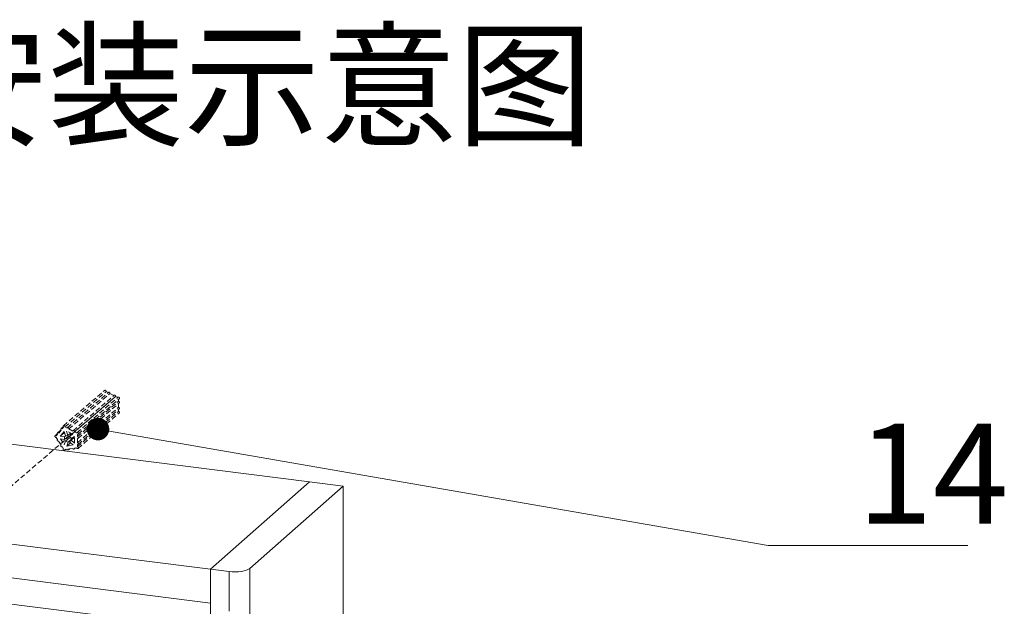
# Model space of a CAD drawing. Units: millimetres. Extents: x -30399 to -24384, y -2046 to 176.
# Drawn here: x -29416 to -28924, y -118 to 176 of the extents above; entities that cross this region are included whole.
import ezdxf

# ---------------------------------------------------------------- set-up
doc = ezdxf.new("R2010")
doc.units = ezdxf.units.MM
doc.linetypes.add('HIDDEN', pattern=[0.375, 0.25, -0.125])
doc.layers.add('实体', color=7, linetype='Continuous', lineweight=30)
doc.layers.add('虚线', color=4, linetype='HIDDEN', lineweight=13)
doc.styles.add('ROMANS不用作标注', font='SIMKAI_2.TTF')
doc.styles.get("Standard").update_dxf_attribs({"font": 'SIMKAI_2.TTF', "height": 35})
doc.styles.add('宋体', font='SIMKAI_2.TTF', dxfattribs={"height": 40})
doc.dimstyles.get("Standard").update_dxf_attribs({"dimtxt": 0.18, "dimasz": 0.18, "dimexe": 0.18, "dimexo": 0.0625, "dimgap": 0.09, "dimtad": 0, "dimtih": 1, "dimtoh": 1, "dimdec": 4, "dimzin": 0, "dimdsep": 46, "dimtxsty": 'Standard', "dimcen": 0.09, "dimadec": 0, "dimazin": 0, "dimtfac": 1, "dimtdec": 4, "dimtofl": 0, "dimtmove": 0, "dimatfit": 3, "dimfxl": 0, "dimtolj": 1, "dimtzin": 0, "dimarcsym": 0})

msp = doc.modelspace()

# ---------------------------------------------------------------- linework, layer by layer
at = {"color": 7, "linetype": 'Continuous', "lineweight": 15}
for p, q in [((-29271.47, -55.34), (-30032.89, 40.59)), ((-29320.96, -99), (-30082.39, -3.07)), ((-29320.96, -115.97), (-30082.39, -20.04)), ((-29328.03, -128.17), (-30039.26, -38.56)), ((-29271.47, -55.34), (-29320.96, -99)), ((-29254.63, -57.46), (-29301.3, -98.62)), ((-29271.47, -55.34), (-29254.63, -57.46)), ((-29254.63, -736.29), (-29254.63, -57.46)), ((-29320.96, -99), (-29311.61, -100.17)), ((-29320.96, -99), (-29320.96, -121.94)), ((-29320.96, -99), (-29320.96, -115.97))]:
    msp.add_line(p, q, dxfattribs=at)
at = {"color": 8, "linetype": 'Continuous', "lineweight": 15}
for p, q in [((-29311.61, -100.17), (-29311.61, -119.97)), ((-29301.3, -122.1), (-29301.3, -98.62))]:
    msp.add_line(p, q, dxfattribs=at)
at = {"color": 7, "linetype": 'Continuous', "lineweight": 15, "flags": 128}
msp.add_lwpolyline([(-29301.3, -98.62), (-29301.99, -99.09), (-29302.95, -99.51), (-29304.13, -99.85), (-29305.49, -100.11), (-29306.98, -100.28), (-29308.53, -100.35), (-29310.1, -100.31), (-29311.61, -100.17)], dxfattribs=at)
at = {"layer": '虚线', "linetype": 'HIDDEN', "ltscale": 10}
for p, q in [((-29394.52, -27.33), (-29373.96, -9.64)), ((-29368.44, -12.69), (-29649.71, -254.14)), ((-29393.77, -27.92), (-29373.21, -10.23)), ((-29392.6, -28.32), (-29372.04, -10.63)), ((-29391.85, -28.91), (-29371.29, -11.22)), ((-29389.75, -29.79), (-29369.19, -12.1)), ((-29389, -30.38), (-29368.44, -12.69)), ((-29387.82, -30.78), (-29367.26, -13.09)), ((-29387.18, -31.53), (-29366.62, -13.84)), ((-29373.21, -10.23), (-29372.19, -10.76)), ((-29371.29, -11.22), (-29369.34, -12.23)), ((-29368.44, -12.69), (-29367.42, -13.22)), ((-29366.95, -14.12), (-29366.95, -15.06)), ((-29387.53, -35.78), (-29366.97, -18.09)), ((-29387.51, -32.75), (-29366.95, -15.06)), ((-29387.21, -36.61), (-29366.65, -18.92)), ((-29387.19, -33.58), (-29366.63, -15.89)), ((-29366.98, -19.2), (-29366.99, -20.13)), ((-29366.96, -16.17), (-29366.97, -18.09)), ((-29387.55, -37.83), (-29366.99, -20.13)), ((-29387.23, -38.65), (-29366.67, -20.96)), ((-29397.51, -30.89), (-29395.74, -29.37)), ((-29396.92, -30.94), (-29395.67, -29.46)), ((-29395.73, -28.76), (-29394.61, -27.81)), ((-29395.14, -28.82), (-29394.47, -28.02)), ((-29393.77, -27.92), (-29392.7, -28.47)), ((-29391.85, -28.91), (-29389.85, -29.94)), ((-29398.71, -32.32), (-29397.6, -31.36)), ((-29398.12, -32.38), (-29397.45, -31.58)), ((-29397.47, -34.16), (-29398.12, -33.11)), ((-29397.53, -34.2), (-29397.47, -34.16)), ((-29394.12, -30.16), (-29396.1, -32.52)), ((-29396.1, -32.52), (-29393.96, -30.69)), ((-29396.1, -32.52), (-29393.95, -32.92)), ((-29396.06, -33.79), (-29394.12, -36.88)), ((-29393.95, -34.18), (-29396.06, -33.79)), ((-29393.48, -32.3), (-29394.12, -30.16)), ((-29393.95, -34.18), (-29390.5, -31.21)), ((-29393.95, -32.92), (-29393.18, -32.26)), ((-29393.95, -32.92), (-29393.95, -34.18)), ((-29392.29, -32.14), (-29393.48, -32.3)), ((-29393.44, -34.94), (-29391.18, -33)), ((-29392.94, -29.95), (-29392.29, -32.14)), ((-29389.78, -31.58), (-29392.94, -29.95)), ((-29392.29, -32.14), (-29390.95, -30.98)), ((-29392.26, -35.55), (-29389.01, -32.76)), ((-29391.49, -32.51), (-29390.17, -31.38)), ((-29391.49, -32.51), (-29389.78, -31.58)), ((-29390.76, -33.67), (-29391.49, -32.51)), ((-29389.01, -32.71), (-29390.76, -33.67)), ((-29390.73, -34.52), (-29389.02, -33.04)), ((-29389.04, -36.08), (-29389.01, -32.71)), ((-29389, -30.38), (-29387.93, -30.93)), ((-29387.52, -33.66), (-29387.53, -35.78)), ((-29387.5, -31.61), (-29387.51, -32.75)), ((-29395.72, -36.94), (-29396.94, -34.99)), ((-29395.78, -36.98), (-29395.72, -36.94)), ((-29394.54, -38.82), (-29395.19, -37.77)), ((-29394.6, -38.86), (-29394.54, -38.82)), ((-29394.12, -36.88), (-29393.44, -34.94)), ((-29393.95, -39.61), (-29393.37, -39.1)), ((-29392.77, -39.02), (-29393.85, -39.17)), ((-29393.44, -34.94), (-29392.26, -35.55)), ((-29392.26, -35.55), (-29392.92, -37.45)), ((-29392.92, -37.45), (-29391.02, -35.81)), ((-29392.92, -37.45), (-29389.74, -37)), ((-29392.02, -39.33), (-29391.43, -38.83)), ((-29389.91, -38.61), (-29391.91, -38.9)), ((-29391.47, -35.4), (-29390.73, -34.52)), ((-29389.74, -37), (-29391.47, -35.4)), ((-29390.73, -34.52), (-29389.04, -36.08)), ((-29389.16, -38.93), (-29388.57, -38.42)), ((-29387.98, -38.34), (-29389.05, -38.49)), ((-29387.54, -36.69), (-29387.55, -37.83))]:
    msp.add_line(p, q, dxfattribs=at)
for points, start_tangent, end_tangent in [([(-29373.96, -9.64), (-29373.91, -9.6), (-29373.84, -9.57), (-29373.7, -9.55), (-29373.55, -9.58), (-29373.41, -9.66), (-29373.29, -9.78), (-29373.22, -9.93), (-29373.19, -10.09), (-29373.21, -10.23)], (0.757887, 0.652386), (-0.329715, -0.94408)), ([(-29372.04, -10.63), (-29371.98, -10.59), (-29371.92, -10.56), (-29371.77, -10.54), (-29371.62, -10.57), (-29371.48, -10.66), (-29371.37, -10.78), (-29371.29, -10.92), (-29371.26, -11.08), (-29371.29, -11.22)], (0.758128, 0.652106), (-0.329715, -0.94408)), ([(-29369.19, -12.1), (-29369.13, -12.06), (-29369.07, -12.03), (-29368.92, -12.01), (-29368.77, -12.04), (-29368.63, -12.12), (-29368.52, -12.24), (-29368.44, -12.39), (-29368.42, -12.54), (-29368.44, -12.69)], (0.758128, 0.652106), (-0.329715, -0.94408)), ([(-29367.26, -13.09), (-29367.2, -13.04), (-29367.12, -13.01), (-29367.04, -13), (-29366.95, -13.01), (-29366.78, -13.07), (-29366.63, -13.19), (-29366.53, -13.36), (-29366.49, -13.54), (-29366.5, -13.62), (-29366.52, -13.71), (-29366.56, -13.78), (-29366.62, -13.84)], (0.758171, 0.652056), (-0.757982, -0.652276)), ([(-29366.97, -18.09), (-29366.84, -18.13), (-29366.72, -18.21), (-29366.63, -18.31), (-29366.56, -18.44), (-29366.53, -18.57), (-29366.53, -18.71), (-29366.58, -18.82), (-29366.65, -18.92)], (0.983126, -0.182928), (-0.757921, -0.652346)), ([(-29366.95, -15.06), (-29366.82, -15.1), (-29366.7, -15.18), (-29366.61, -15.28), (-29366.54, -15.41), (-29366.51, -15.54), (-29366.51, -15.67), (-29366.56, -15.79), (-29366.63, -15.89)], (0.983126, -0.182928), (-0.757921, -0.652346)), ([(-29366.99, -20.13), (-29366.86, -20.18), (-29366.74, -20.26), (-29366.64, -20.36), (-29366.57, -20.49), (-29366.54, -20.62), (-29366.55, -20.75), (-29366.59, -20.87), (-29366.67, -20.96)], (0.983126, -0.182928), (-0.758012, -0.65224)), ([(-29395.67, -29.46), (-29395.8, -29.29), (-29395.83, -29.19), (-29395.85, -29.09), (-29395.85, -29), (-29395.83, -28.91), (-29395.78, -28.83), (-29395.73, -28.76)], (-0.734424, 0.678691), (0.758051, 0.652195)), ([(-29395.73, -28.76), (-29395.66, -28.72), (-29395.59, -28.69), (-29395.52, -28.68), (-29395.44, -28.68), (-29395.28, -28.72), (-29395.14, -28.82)], (0.758051, 0.652195), (0.734424, -0.678691)), ([(-29394.47, -28.02), (-29394.59, -27.85), (-29394.63, -27.76), (-29394.65, -27.66), (-29394.65, -27.56), (-29394.62, -27.47), (-29394.58, -27.39), (-29394.52, -27.33)], (-0.734424, 0.678691), (0.757887, 0.652386)), ([(-29394.52, -27.33), (-29394.47, -27.29), (-29394.4, -27.26), (-29394.26, -27.24), (-29394.11, -27.27), (-29393.97, -27.36), (-29393.85, -27.48), (-29393.78, -27.62), (-29393.75, -27.78), (-29393.77, -27.92)], (0.757887, 0.652386), (-0.329715, -0.94408)), ([(-29392.7, -28.47), (-29392.66, -28.39), (-29392.6, -28.32)], (0.329715, 0.94408), (0.758128, 0.652106)), ([(-29392.6, -28.32), (-29392.54, -28.28), (-29392.48, -28.25), (-29392.33, -28.23), (-29392.18, -28.27), (-29392.04, -28.35), (-29391.93, -28.47), (-29391.85, -28.61), (-29391.82, -28.77), (-29391.85, -28.91)], (0.758128, 0.652106), (-0.329715, -0.94408)), ([(-29398.12, -33.11), (-29398.2, -33.14), (-29398.27, -33.16), (-29398.44, -33.14), (-29398.6, -33.06), (-29398.73, -32.93), (-29398.81, -32.77), (-29398.84, -32.6), (-29398.83, -32.52), (-29398.8, -32.44), (-29398.76, -32.38), (-29398.71, -32.32)], (-0.87809, -0.478495), (0.758144, 0.652087)), ([(-29398.71, -32.32), (-29398.65, -32.28), (-29398.58, -32.25), (-29398.5, -32.24), (-29398.42, -32.24), (-29398.26, -32.28), (-29398.12, -32.38)], (0.758144, 0.652087), (0.734424, -0.678691)), ([(-29396.94, -34.99), (-29397.01, -35.02), (-29397.09, -35.04), (-29397.26, -35.02), (-29397.42, -34.94), (-29397.55, -34.81), (-29397.63, -34.65), (-29397.65, -34.48), (-29397.62, -34.32), (-29397.58, -34.26), (-29397.53, -34.2)], (-0.87809, -0.478495), (0.757185, 0.653201)), ([(-29397.45, -31.58), (-29397.58, -31.41), (-29397.61, -31.32), (-29397.63, -31.22), (-29397.63, -31.12), (-29397.61, -31.03), (-29397.56, -30.95), (-29397.51, -30.89)], (-0.734424, 0.678691), (0.758051, 0.652195)), ([(-29397.51, -30.89), (-29397.44, -30.84), (-29397.37, -30.81), (-29397.3, -30.8), (-29397.22, -30.8), (-29397.06, -30.85), (-29396.92, -30.94)], (0.758051, 0.652195), (0.734424, -0.678691)), ([(-29389.85, -29.94), (-29389.81, -29.86), (-29389.75, -29.79)], (0.329715, 0.94408), (0.758128, 0.652106)), ([(-29389.75, -29.79), (-29389.69, -29.75), (-29389.63, -29.72), (-29389.48, -29.7), (-29389.33, -29.73), (-29389.19, -29.81), (-29389.08, -29.93), (-29389, -30.08), (-29388.98, -30.24), (-29389, -30.38)], (0.758128, 0.652106), (-0.329715, -0.94408)), ([(-29387.93, -30.93), (-29387.89, -30.85), (-29387.82, -30.78)], (0.329715, 0.94408), (0.758171, 0.652056)), ([(-29387.82, -30.78), (-29387.76, -30.73), (-29387.68, -30.7), (-29387.6, -30.69), (-29387.51, -30.7), (-29387.34, -30.76), (-29387.19, -30.88), (-29387.09, -31.05), (-29387.05, -31.23), (-29387.06, -31.32), (-29387.08, -31.4), (-29387.12, -31.47), (-29387.18, -31.53)], (0.758171, 0.652056), (-0.757982, -0.652276)), ([(-29387.19, -33.58), (-29387.26, -33.62), (-29387.34, -33.65), (-29387.43, -33.66), (-29387.52, -33.66)], (-0.757921, -0.652346), (-0.983126, 0.182928)), ([(-29387.51, -32.75), (-29387.38, -32.79), (-29387.26, -32.87), (-29387.17, -32.97), (-29387.1, -33.1), (-29387.07, -33.23), (-29387.07, -33.37), (-29387.12, -33.48), (-29387.19, -33.58)], (0.983126, -0.182928), (-0.757921, -0.652346)), ([(-29387.18, -31.53), (-29387.25, -31.58), (-29387.33, -31.6), (-29387.41, -31.62), (-29387.5, -31.61)], (-0.757982, -0.652276), (-0.983126, 0.182928)), ([(-29395.19, -37.77), (-29395.27, -37.8), (-29395.34, -37.82), (-29395.51, -37.8), (-29395.67, -37.72), (-29395.8, -37.59), (-29395.88, -37.43), (-29395.91, -37.26), (-29395.87, -37.1), (-29395.83, -37.04), (-29395.78, -36.98)], (-0.87809, -0.478495), (0.757185, 0.653201)), ([(-29393.95, -39.61), (-29394.02, -39.65), (-29394.1, -39.68), (-29394.18, -39.7), (-29394.27, -39.69), (-29394.44, -39.63), (-29394.59, -39.5), (-29394.69, -39.34), (-29394.73, -39.16), (-29394.72, -39.07), (-29394.69, -38.99), (-29394.65, -38.92), (-29394.6, -38.86)], (-0.758107, -0.65213), (0.757342, 0.653019)), ([(-29393.85, -39.17), (-29393.82, -39.3), (-29393.84, -39.42), (-29393.88, -39.52), (-29393.95, -39.61)], (0.285093, -0.9585), (-0.758107, -0.65213)), ([(-29392.02, -39.33), (-29392.11, -39.39), (-29392.22, -39.42), (-29392.33, -39.42), (-29392.45, -39.38), (-29392.55, -39.32), (-29392.65, -39.24), (-29392.72, -39.13), (-29392.77, -39.02)], (-0.758174, -0.652052), (-0.285093, 0.9585)), ([(-29391.91, -38.9), (-29391.89, -39.02), (-29391.9, -39.14), (-29391.95, -39.25), (-29392.02, -39.33)], (0.285093, -0.9585), (-0.758174, -0.652052)), ([(-29389.16, -38.93), (-29389.25, -38.99), (-29389.36, -39.01), (-29389.47, -39.01), (-29389.58, -38.98), (-29389.69, -38.92), (-29389.79, -38.83), (-29389.86, -38.73), (-29389.91, -38.61)], (-0.758174, -0.652052), (-0.285093, 0.9585)), ([(-29389.05, -38.49), (-29389.03, -38.62), (-29389.04, -38.74), (-29389.09, -38.84), (-29389.16, -38.93)], (0.285093, -0.9585), (-0.758174, -0.652052)), ([(-29387.23, -38.65), (-29387.32, -38.71), (-29387.42, -38.74), (-29387.54, -38.74), (-29387.65, -38.7), (-29387.85, -38.56), (-29387.98, -38.34)], (-0.758012, -0.65224), (-0.285093, 0.9585)), ([(-29387.55, -37.83), (-29387.42, -37.87), (-29387.3, -37.95), (-29387.2, -38.05), (-29387.13, -38.18), (-29387.1, -38.31), (-29387.11, -38.44), (-29387.15, -38.56), (-29387.23, -38.65)], (0.983126, -0.182928), (-0.758012, -0.65224)), ([(-29387.21, -36.61), (-29387.28, -36.65), (-29387.36, -36.68), (-29387.45, -36.69), (-29387.54, -36.69)], (-0.757921, -0.652346), (-0.983126, 0.182928)), ([(-29387.53, -35.78), (-29387.4, -35.82), (-29387.28, -35.9), (-29387.19, -36.01), (-29387.12, -36.13), (-29387.09, -36.26), (-29387.09, -36.4), (-29387.14, -36.51), (-29387.21, -36.61)], (0.983126, -0.182928), (-0.757921, -0.652346))]:
    msp.add_spline(points, degree=3, dxfattribs=dict(at, start_tangent=start_tangent, end_tangent=end_tangent))

# ---------------------------------------------------------------- texts
at = {"color": 7, "lineweight": 9, "insert": (-28997.6, -76.34), "char_height": 50, "width": 102.7748, "attachment_point": 7, "style": '宋体'}
msp.add_mtext('{\\fKaiTi_GB2312|b0|i0|c134|p49;14}', dxfattribs=at)
at = {"layer": '实体', "color": 0, "lineweight": -3, "ltscale": 0.05, "insert": (-29609.96, 142.91), "char_height": 50, "width": 1560, "attachment_point": 5, "style": '宋体'}
msp.add_mtext('{\\C256;FPGM4697-A }实木柜安装示意图', dxfattribs=at)

# ---------------------------------------------------------------- leaders
msp.add_leader([(-29377.27, -28.98), (-29042.16, -87.17), (-28942.23, -87.17)], dimstyle='Standard', override={"dimtxt": 30, "dimasz": 45, "dimexe": 7, "dimexo": 6, "dimgap": 5, "dimtad": 1, "dimtih": 0, "dimdec": 3, "dimzin": 9, "dimtxsty": 'ROMANS不用作标注', "dimcen": 40, "dimclrd": 5, "dimclre": 5, "dimclrt": 7, "dimazin": 2, "dimtp": 0, "dimtm": 0, "dimtdec": 3, "dimtofl": 1, "dimldrblk": 'DotSmall', "dimfxl": 1.5, "dimtolj": 0, "dimtzin": 8, "dimlwd": 13, "dimlwe": 13})

doc.saveas('drawing.dxf')
